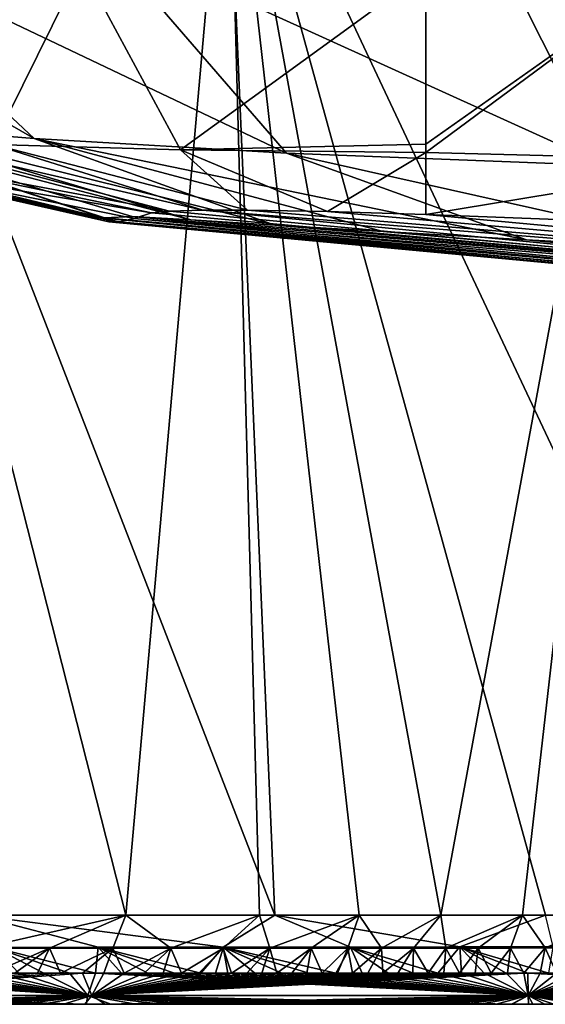
# Model space of a CAD drawing. Units: millimetres. Extents: x -275 to 275, y -10 to 850.
# Drawn here: x -223 to -197, y 730 to 779 of the extents above; entities that cross this region are included whole.
import ezdxf

# ---------------------------------------------------------------- set-up
doc = ezdxf.new("R2010")
doc.units = ezdxf.units.MM
doc.header["$LTSCALE"] = 81.481481
for name, color, linetype in [('37', 7, 'CONTINUOUS'), ('39', 7, 'CONTINUOUS'), ('40', 7, 'CONTINUOUS'), ('42', 7, 'CONTINUOUS'), ('43', 7, 'CONTINUOUS'), ('44', 7, 'CONTINUOUS'), ('45', 7, 'CONTINUOUS'), ('46', 7, 'CONTINUOUS'), ('47', 7, 'CONTINUOUS'), ('51', 7, 'CONTINUOUS'), ('60', 7, 'CONTINUOUS')]:
    doc.layers.add(name, color=color, linetype=linetype)

msp = doc.modelspace()

# ---------------------------------------------------------------- linework, layer by layer
at = {"layer": '37', "linetype": 'Continuous'}
for points in [[(-224.249, 730, 133.884), (-223.194, 730, 133.136), (-223.48, 730, 440.818), (-224.249, 730, 133.884)], [(-223.48, 730, 440.818), (-223.194, 730, 133.136), (-222.317, 730, 441.283), (-223.48, 730, 440.818)], [(-223.194, 730, 133.136), (-222.126, 730, 132.441), (-222.317, 730, 441.283), (-223.194, 730, 133.136)], [(-222.317, 730, 441.283), (-222.126, 730, 132.441), (-221.13, 730, 441.706), (-222.317, 730, 441.283)], [(-222.126, 730, 132.441), (-221.054, 730, 131.806), (-221.13, 730, 441.706), (-222.126, 730, 132.441)], [(-221.054, 730, 131.806), (-220, 730, 131.234), (-221.13, 730, 441.706), (-221.054, 730, 131.806)], [(-221.13, 730, 441.706), (-220, 730, 131.234), (-219.92, 730, 442.088), (-221.13, 730, 441.706)], [(-220, 730, 131.234), (-218.979, 730, 130.731), (-219.92, 730, 442.088), (-220, 730, 131.234)], [(-219.92, 730, 442.088), (-218.979, 730, 130.731), (-218.691, 730, 442.433), (-219.92, 730, 442.088)], [(-218.979, 730, 130.731), (-217.991, 730, 130.286), (-218.691, 730, 442.433), (-218.979, 730, 130.731)], [(-218.691, 730, 442.433), (-217.991, 730, 130.286), (-217.445, 730, 442.742), (-218.691, 730, 442.433)], [(-217.991, 730, 130.286), (-217.041, 730, 129.898), (-217.445, 730, 442.742), (-217.991, 730, 130.286)], [(-217.445, 730, 442.742), (-217.041, 730, 129.898), (-216.186, 730, 443.018), (-217.445, 730, 442.742)], [(-217.041, 730, 129.898), (-216.124, 730, 129.555), (-216.186, 730, 443.018), (-217.041, 730, 129.898)], [(-216.124, 730, 129.555), (-215.238, 730, 129.255), (-216.186, 730, 443.018), (-216.124, 730, 129.555)], [(-216.186, 730, 443.018), (-215.238, 730, 129.255), (-214.917, 730, 443.262), (-216.186, 730, 443.018)], [(-215.238, 730, 129.255), (-214.388, 730, 128.992), (-214.917, 730, 443.262), (-215.238, 730, 129.255)], [(-214.917, 730, 443.262), (-214.388, 730, 128.992), (-213.637, 730, 443.477), (-214.917, 730, 443.262)], [(-214.388, 730, 128.992), (-213.577, 730, 128.764), (-213.637, 730, 443.477), (-214.388, 730, 128.992)], [(-213.577, 730, 128.764), (-212.801, 730, 128.564), (-213.637, 730, 443.477), (-213.577, 730, 128.764)], [(-213.637, 730, 443.477), (-212.801, 730, 128.564), (-212.344, 730, 443.662), (-213.637, 730, 443.477)], [(-212.801, 730, 128.564), (-212.063, 730, 128.391), (-212.344, 730, 443.662), (-212.801, 730, 128.564)], [(-212.063, 730, 128.391), (-211.344, 730, 128.239), (-212.344, 730, 443.662), (-212.063, 730, 128.391)], [(-212.344, 730, 443.662), (-211.344, 730, 128.239), (-211.042, 730, 443.823), (-212.344, 730, 443.662)], [(-211.344, 730, 128.239), (-210.64, 730, 128.104), (-211.042, 730, 443.823), (-211.344, 730, 128.239)], [(-210.64, 730, 128.104), (-209.937, 730, 127.984), (-211.042, 730, 443.823), (-210.64, 730, 128.104)], [(-211.042, 730, 443.823), (-209.937, 730, 127.984), (-209.728, 730, 443.958), (-211.042, 730, 443.823)], [(-209.937, 730, 127.984), (-209.228, 730, 127.878), (-209.728, 730, 443.958), (-209.937, 730, 127.984)], [(-209.228, 730, 127.878), (-208.513, 730, 127.786), (-209.728, 730, 443.958), (-209.228, 730, 127.878)], [(-209.728, 730, 443.958), (-208.513, 730, 127.786), (-208.417, 730, 444.072), (-209.728, 730, 443.958)], [(-208.513, 730, 127.786), (-207.791, 730, 127.708), (-208.417, 730, 444.072), (-208.513, 730, 127.786)], [(-208.417, 730, 444.072), (-207.791, 730, 127.708), (-207.109, 730, 444.167), (-208.417, 730, 444.072)], [(-207.791, 730, 127.708), (-207.067, 730, 127.641), (-207.109, 730, 444.167), (-207.791, 730, 127.708)], [(-207.067, 730, 127.641), (-206.343, 730, 127.588), (-207.109, 730, 444.167), (-207.067, 730, 127.641)], [(-207.109, 730, 444.167), (-206.343, 730, 127.588), (-205.821, 730, 444.248), (-207.109, 730, 444.167)], [(-206.343, 730, 127.588), (-205.616, 730, 127.544), (-205.821, 730, 444.248), (-206.343, 730, 127.588)], [(-205.616, 730, 127.544), (-204.888, 730, 127.508), (-205.821, 730, 444.248), (-205.616, 730, 127.544)], [(-205.821, 730, 444.248), (-204.888, 730, 127.508), (-204.554, 730, 444.315), (-205.821, 730, 444.248)], [(-204.888, 730, 127.508), (-204.152, 730, 127.476), (-204.554, 730, 444.315), (-204.888, 730, 127.508)], [(-204.152, 730, 127.476), (-203.408, 730, 127.448), (-204.554, 730, 444.315), (-204.152, 730, 127.476)], [(-204.554, 730, 444.315), (-203.408, 730, 127.448), (-203.32, 730, 444.373), (-204.554, 730, 444.315)], [(-203.408, 730, 127.448), (-202.652, 730, 127.422), (-203.32, 730, 444.373), (-203.408, 730, 127.448)], [(-203.32, 730, 444.373), (-202.652, 730, 127.422), (-202.12, 730, 444.424), (-203.32, 730, 444.373)], [(-202.652, 730, 127.422), (-201.883, 730, 127.397), (-202.12, 730, 444.424), (-202.652, 730, 127.422)], [(-201.883, 730, 127.397), (-201.102, 730, 127.372), (-202.12, 730, 444.424), (-201.883, 730, 127.397)], [(-202.12, 730, 444.424), (-201.102, 730, 127.372), (-200.957, 730, 444.471), (-202.12, 730, 444.424)], [(-201.102, 730, 127.372), (-200.308, 730, 127.346), (-200.957, 730, 444.471), (-201.102, 730, 127.372)], [(-200.957, 730, 444.471), (-200.308, 730, 127.346), (-199.831, 730, 444.515), (-200.957, 730, 444.471)], [(-200.308, 730, 127.346), (-199.508, 730, 127.32), (-199.831, 730, 444.515), (-200.308, 730, 127.346)], [(-199.831, 730, 444.515), (-199.508, 730, 127.32), (-198.737, 730, 444.559), (-199.831, 730, 444.515)], [(-199.508, 730, 127.32), (-198.7, 730, 127.292), (-198.737, 730, 444.559), (-199.508, 730, 127.32)], [(-198.7, 730, 127.292), (-197.89, 730, 127.265), (-198.737, 730, 444.559), (-198.7, 730, 127.292)], [(-198.737, 730, 444.559), (-197.89, 730, 127.265), (-197.675, 730, 444.602), (-198.737, 730, 444.559)], [(-197.89, 730, 127.265), (-197.079, 730, 127.236), (-197.675, 730, 444.602), (-197.89, 730, 127.265)], [(-197.675, 730, 444.602), (-197.079, 730, 127.236), (-196.631, 730, 444.645), (-197.675, 730, 444.602)], [(-197.079, 730, 127.236), (-196.273, 730, 127.208), (-196.631, 730, 444.645), (-197.079, 730, 127.236)]]:
    msp.add_3dface(points, dxfattribs=at)
at = {"layer": '39', "linetype": 'Continuous'}
for points in [[(-216.669, 769.431, 400.96), (-158.586, 764.183, 355.151), (-217.532, 769.146, 377.755), (-216.669, 769.431, 400.96)], [(-215.781, 769.523, 407.283), (-158.586, 764.183, 355.151), (-216.669, 769.431, 400.96), (-215.781, 769.523, 407.283)], [(-214.11, 769.569, 412.286), (-158.586, 764.183, 355.151), (-215.781, 769.523, 407.283), (-214.11, 769.569, 412.286)], [(-211.882, 769.573, 415.989), (-147.007, 764.172, 373.016), (-214.11, 769.569, 412.286), (-211.882, 769.573, 415.989)], [(-147.007, 764.172, 373.016), (-158.586, 764.183, 355.151), (-214.11, 769.569, 412.286), (-147.007, 764.172, 373.016)], [(-207.901, 769.51, 419.46), (-147.007, 764.172, 373.016), (-211.882, 769.573, 415.989), (-207.901, 769.51, 419.46)], [(-203, 769.359, 421.094), (-147.007, 764.172, 373.016), (-207.901, 769.51, 419.46), (-203, 769.359, 421.094)], [(-189.065, 768.822, 421.556), (-147.007, 764.172, 373.016), (-203, 769.359, 421.094), (-189.065, 768.822, 421.556)], [(-219.032, 769.167, 250.915), (-165.506, 764.312, 244.984), (-219.007, 769.191, 245.42), (-219.032, 769.167, 250.915)], [(-167.776, 764.272, 273.798), (-165.506, 764.312, 244.984), (-219.032, 769.167, 250.915), (-167.776, 764.272, 273.798)], [(-219, 769.036, 290), (-167.776, 764.272, 273.798), (-219.032, 769.167, 250.915), (-219, 769.036, 290)], [(-219.007, 769.191, 245.42), (-165.506, 764.312, 244.984), (-217.639, 769.252, 217.864), (-219.007, 769.191, 245.42)], [(-167.717, 764.225, 307.008), (-167.776, 764.272, 273.798), (-219, 769.036, 290), (-167.717, 764.225, 307.008)], [(-218.799, 768.983, 321.847), (-167.717, 764.225, 307.008), (-219, 769.036, 290), (-218.799, 768.983, 321.847)], [(-218.396, 768.985, 345.727), (-167.717, 764.225, 307.008), (-218.799, 768.983, 321.847), (-218.396, 768.985, 345.727)], [(-218.289, 768.994, 350.492), (-167.717, 764.225, 307.008), (-218.396, 768.985, 345.727), (-218.289, 768.994, 350.492)], [(-217.532, 769.146, 377.755), (-165.168, 764.197, 333.786), (-218.289, 768.994, 350.492), (-217.532, 769.146, 377.755)], [(-165.168, 764.197, 333.786), (-167.717, 764.225, 307.008), (-218.289, 768.994, 350.492), (-165.168, 764.197, 333.786)], [(-165.506, 764.312, 244.984), (-159.258, 764.344, 222.067), (-217.639, 769.252, 217.864), (-165.506, 764.312, 244.984)], [(-217.639, 769.252, 217.864), (-159.258, 764.344, 222.067), (-214.717, 769.088, 208.259), (-217.639, 769.252, 217.864)], [(-158.586, 764.183, 355.151), (-165.168, 764.197, 333.786), (-217.532, 769.146, 377.755), (-158.586, 764.183, 355.151)], [(-214.717, 769.088, 208.259), (-159.258, 764.344, 222.067), (-210.534, 768.829, 201.111), (-214.717, 769.088, 208.259)], [(-210.534, 768.829, 201.111), (-159.258, 764.344, 222.067), (-205.13, 768.5, 195.653), (-210.534, 768.829, 201.111)], [(-205.13, 768.5, 195.653), (-159.258, 764.344, 222.067), (-197.993, 768.094, 191.394), (-205.13, 768.5, 195.653)], [(-159.258, 764.344, 222.067), (-146.66, 764.373, 204.268), (-197.993, 768.094, 191.394), (-159.258, 764.344, 222.067)], [(-197.993, 768.094, 191.394), (-146.66, 764.373, 204.268), (-188.263, 767.56, 188.357), (-197.993, 768.094, 191.394)]]:
    msp.add_3dface(points, dxfattribs=at)
at = {"layer": '40', "linetype": 'Continuous'}
for points in [[(-203.002, 781.469, 446.485), (-190.862, 781.437, 447.344), (-203.001, 772.854, 436.23), (-203.002, 781.469, 446.485)], [(-186.792, 772.034, 436.184), (-203.001, 772.438, 435.352), (-190.862, 781.437, 447.344), (-186.792, 772.034, 436.184)], [(-190.862, 781.437, 447.344), (-203.001, 772.438, 435.352), (-203.001, 772.854, 436.23), (-190.862, 781.437, 447.344)], [(-186.792, 772.034, 436.184), (-203, 769.359, 421.094), (-203.001, 772.438, 435.352), (-186.792, 772.034, 436.184)], [(-189.065, 768.822, 421.556), (-203, 769.359, 421.094), (-186.792, 772.034, 436.184), (-189.065, 768.822, 421.556)]]:
    msp.add_3dface(points, dxfattribs=at)
at = {"layer": '42', "linetype": 'Continuous'}
for points in [[(-221.754, 732.798, 128.863), (-224.625, 731.558, 131.752), (-225.183, 732.802, 130.957), (-221.754, 732.798, 128.863)], [(-223.486, 731.558, 130.992), (-224.625, 731.558, 131.752), (-221.754, 732.798, 128.863), (-223.486, 731.558, 130.992)], [(-224.515, 732.835, 443.628), (-219.468, 731.558, 444.244), (-219.326, 732.84, 445.371), (-224.515, 732.835, 443.628)], [(-220.757, 731.558, 443.873), (-219.468, 731.558, 444.244), (-224.515, 732.835, 443.628), (-220.757, 731.558, 443.873)], [(-222.031, 731.558, 443.459), (-220.757, 731.558, 443.873), (-224.515, 732.835, 443.628), (-222.031, 731.558, 443.459)], [(-223.285, 731.558, 443.001), (-222.031, 731.558, 443.459), (-224.515, 732.835, 443.628), (-223.285, 731.558, 443.001)], [(-222.346, 731.558, 130.297), (-223.486, 731.558, 130.992), (-221.754, 732.798, 128.863), (-222.346, 731.558, 130.297)], [(-221.212, 731.558, 129.667), (-222.346, 731.558, 130.297), (-221.754, 732.798, 128.863), (-221.212, 731.558, 129.667)], [(-218.595, 732.795, 127.385), (-221.212, 731.558, 129.667), (-221.754, 732.798, 128.863), (-218.595, 732.795, 127.385)], [(-220.114, 731.558, 129.111), (-221.212, 731.558, 129.667), (-218.595, 732.795, 127.385), (-220.114, 731.558, 129.111)], [(-219.051, 731.558, 128.62), (-220.114, 731.558, 129.111), (-218.595, 732.795, 127.385), (-219.051, 731.558, 128.62)], [(-219.468, 731.558, 444.244), (-218.166, 731.558, 444.576), (-219.326, 732.84, 445.371), (-219.468, 731.558, 444.244)], [(-219.326, 732.84, 445.371), (-214.207, 731.558, 445.361), (-213.104, 732.848, 446.607), (-219.326, 732.84, 445.371)], [(-215.535, 731.558, 445.132), (-214.207, 731.558, 445.361), (-219.326, 732.84, 445.371), (-215.535, 731.558, 445.132)], [(-216.854, 731.558, 444.872), (-215.535, 731.558, 445.132), (-219.326, 732.84, 445.371), (-216.854, 731.558, 444.872)], [(-218.166, 731.558, 444.576), (-216.854, 731.558, 444.872), (-219.326, 732.84, 445.371), (-218.166, 731.558, 444.576)], [(-218.027, 731.558, 128.19), (-219.051, 731.558, 128.62), (-218.595, 732.795, 127.385), (-218.027, 731.558, 128.19)], [(-215.71, 732.794, 126.356), (-218.027, 731.558, 128.19), (-218.595, 732.795, 127.385), (-215.71, 732.794, 126.356)], [(-217.042, 731.558, 127.813), (-218.027, 731.558, 128.19), (-215.71, 732.794, 126.356), (-217.042, 731.558, 127.813)], [(-216.09, 731.558, 127.482), (-217.042, 731.558, 127.813), (-215.71, 732.794, 126.356), (-216.09, 731.558, 127.482)], [(-215.178, 731.558, 127.193), (-216.09, 731.558, 127.482), (-215.71, 732.794, 126.356), (-215.178, 731.558, 127.193)], [(-213.104, 732.793, 125.65), (-215.178, 731.558, 127.193), (-215.71, 732.794, 126.356), (-213.104, 732.793, 125.65)], [(-214.308, 731.558, 126.941), (-215.178, 731.558, 127.193), (-213.104, 732.793, 125.65), (-214.308, 731.558, 126.941)], [(-213.477, 731.558, 126.722), (-214.308, 731.558, 126.941), (-213.104, 732.793, 125.65), (-213.477, 731.558, 126.722)], [(-214.207, 731.558, 445.361), (-212.87, 731.558, 445.56), (-213.104, 732.848, 446.607), (-214.207, 731.558, 445.361)], [(-212.687, 731.558, 126.533), (-213.477, 731.558, 126.722), (-213.104, 732.793, 125.65), (-212.687, 731.558, 126.533)], [(-213.104, 732.848, 446.607), (-207.491, 731.558, 446.097), (-206.761, 732.855, 447.235), (-213.104, 732.848, 446.607)], [(-208.829, 731.558, 445.996), (-207.491, 731.558, 446.097), (-213.104, 732.848, 446.607), (-208.829, 731.558, 445.996)], [(-210.175, 731.558, 445.875), (-208.829, 731.558, 445.996), (-213.104, 732.848, 446.607), (-210.175, 731.558, 445.875)], [(-211.527, 731.558, 445.73), (-210.175, 731.558, 445.875), (-213.104, 732.848, 446.607), (-211.527, 731.558, 445.73)], [(-212.87, 731.558, 445.56), (-211.527, 731.558, 445.73), (-213.104, 732.848, 446.607), (-212.87, 731.558, 445.56)], [(-210.784, 732.793, 125.18), (-212.687, 731.558, 126.533), (-213.104, 732.793, 125.65), (-210.784, 732.793, 125.18)], [(-211.924, 731.558, 126.366), (-212.687, 731.558, 126.533), (-210.784, 732.793, 125.18), (-211.924, 731.558, 126.366)], [(-211.175, 731.558, 126.219), (-211.924, 731.558, 126.366), (-210.784, 732.793, 125.18), (-211.175, 731.558, 126.219)], [(-210.432, 731.558, 126.089), (-211.175, 731.558, 126.219), (-210.784, 732.793, 125.18), (-210.432, 731.558, 126.089)], [(-208.724, 732.793, 124.886), (-210.432, 731.558, 126.089), (-210.784, 732.793, 125.18), (-208.724, 732.793, 124.886)], [(-209.683, 731.558, 125.973), (-210.432, 731.558, 126.089), (-208.724, 732.793, 124.886), (-209.683, 731.558, 125.973)], [(-208.929, 731.558, 125.872), (-209.683, 731.558, 125.973), (-208.724, 732.793, 124.886), (-208.929, 731.558, 125.872)], [(-208.169, 731.558, 125.785), (-208.929, 731.558, 125.872), (-208.724, 732.793, 124.886), (-208.169, 731.558, 125.785)], [(-206.887, 732.794, 124.713), (-208.169, 731.558, 125.785), (-208.724, 732.793, 124.886), (-206.887, 732.794, 124.713)], [(-207.408, 731.558, 125.713), (-208.169, 731.558, 125.785), (-206.887, 732.794, 124.713), (-207.408, 731.558, 125.713)], [(-207.491, 731.558, 446.097), (-206.174, 731.558, 446.181), (-206.761, 732.855, 447.235), (-207.491, 731.558, 446.097)], [(-206.651, 731.558, 125.654), (-207.408, 731.558, 125.713), (-206.887, 732.794, 124.713), (-206.651, 731.558, 125.654)], [(-205.217, 732.795, 124.611), (-206.651, 731.558, 125.654), (-206.887, 732.794, 124.713), (-205.217, 732.795, 124.611)], [(-206.761, 732.855, 447.235), (-202.412, 731.558, 446.364), (-201.313, 732.862, 447.513), (-206.761, 732.855, 447.235)], [(-203.628, 731.558, 446.312), (-202.412, 731.558, 446.364), (-206.761, 732.855, 447.235), (-203.628, 731.558, 446.312)], [(-204.884, 731.558, 446.251), (-203.628, 731.558, 446.312), (-206.761, 732.855, 447.235), (-204.884, 731.558, 446.251)], [(-206.174, 731.558, 446.181), (-204.884, 731.558, 446.251), (-206.761, 732.855, 447.235), (-206.174, 731.558, 446.181)], [(-205.897, 731.558, 125.606), (-206.651, 731.558, 125.654), (-205.217, 732.795, 124.611), (-205.897, 731.558, 125.606)], [(-205.149, 731.558, 125.567), (-205.897, 731.558, 125.606), (-205.217, 732.795, 124.611), (-205.149, 731.558, 125.567)], [(-203.617, 732.797, 124.541), (-205.149, 731.558, 125.567), (-205.217, 732.795, 124.611), (-203.617, 732.797, 124.541)], [(-204.4, 731.558, 125.534), (-205.149, 731.558, 125.567), (-203.617, 732.797, 124.541), (-204.4, 731.558, 125.534)], [(-203.647, 731.558, 125.505), (-204.4, 731.558, 125.534), (-203.617, 732.797, 124.541), (-203.647, 731.558, 125.505)], [(-202.887, 731.558, 125.479), (-203.647, 731.558, 125.505), (-203.617, 732.797, 124.541), (-202.887, 731.558, 125.479)], [(-202.011, 732.799, 124.483), (-202.887, 731.558, 125.479), (-203.617, 732.797, 124.541), (-202.011, 732.799, 124.483)], [(-202.116, 731.558, 125.453), (-202.887, 731.558, 125.479), (-202.011, 732.799, 124.483), (-202.116, 731.558, 125.453)], [(-202.412, 731.558, 446.364), (-201.234, 731.558, 446.412), (-201.313, 732.862, 447.513), (-202.412, 731.558, 446.364)], [(-201.334, 731.558, 125.428), (-202.116, 731.558, 125.453), (-202.011, 732.799, 124.483), (-201.334, 731.558, 125.428)], [(-200.403, 732.802, 124.426), (-201.334, 731.558, 125.428), (-202.011, 732.799, 124.483), (-200.403, 732.802, 124.426)], [(-200.542, 731.558, 125.403), (-201.334, 731.558, 125.428), (-200.403, 732.802, 124.426), (-200.542, 731.558, 125.403)], [(-201.313, 732.862, 447.513), (-196.88, 731.558, 446.587), (-196.663, 732.867, 447.712), (-201.313, 732.862, 447.513)], [(-197.929, 731.558, 446.544), (-196.88, 731.558, 446.587), (-201.313, 732.862, 447.513), (-197.929, 731.558, 446.544)], [(-198.997, 731.558, 446.501), (-197.929, 731.558, 446.544), (-201.313, 732.862, 447.513), (-198.997, 731.558, 446.501)], [(-200.099, 731.558, 446.457), (-198.997, 731.558, 446.501), (-201.313, 732.862, 447.513), (-200.099, 731.558, 446.457)], [(-201.234, 731.558, 446.412), (-200.099, 731.558, 446.457), (-201.313, 732.862, 447.513), (-201.234, 731.558, 446.412)], [(-199.742, 731.558, 125.376), (-200.542, 731.558, 125.403), (-200.403, 732.802, 124.426), (-199.742, 731.558, 125.376)], [(-198.791, 732.804, 124.367), (-199.742, 731.558, 125.376), (-200.403, 732.802, 124.426), (-198.791, 732.804, 124.367)], [(-198.934, 731.558, 125.349), (-199.742, 731.558, 125.376), (-198.791, 732.804, 124.367), (-198.934, 731.558, 125.349)], [(-198.123, 731.558, 125.321), (-198.934, 731.558, 125.349), (-198.791, 732.804, 124.367), (-198.123, 731.558, 125.321)], [(-197.062, 732.806, 124.304), (-198.123, 731.558, 125.321), (-198.791, 732.804, 124.367), (-197.062, 732.806, 124.304)], [(-197.31, 731.558, 125.293), (-198.123, 731.558, 125.321), (-197.062, 732.806, 124.304), (-197.31, 731.558, 125.293)], [(-196.5, 731.558, 125.264), (-197.31, 731.558, 125.293), (-197.062, 732.806, 124.304), (-196.5, 731.558, 125.264)], [(-195.045, 732.807, 124.232), (-196.5, 731.558, 125.264), (-197.062, 732.806, 124.304), (-195.045, 732.807, 124.232)]]:
    msp.add_3dface(points, dxfattribs=at)
at = {"layer": '43', "linetype": 'Continuous'}
for points in [[(-236.605, 731.558, 432.026), (-237.276, 731.558, 430.844), (-219.852, 730.437, 443.408), (-236.605, 731.558, 432.026)], [(-237.276, 731.558, 430.844), (-236.966, 730.437, 429.92), (-219.852, 730.437, 443.408), (-237.276, 731.558, 430.844)], [(-235.879, 731.558, 433.173), (-236.605, 731.558, 432.026), (-219.852, 730.437, 443.408), (-235.879, 731.558, 433.173)], [(-235.094, 731.558, 434.283), (-235.879, 731.558, 433.173), (-219.852, 730.437, 443.408), (-235.094, 731.558, 434.283)], [(-223.486, 731.558, 130.992), (-222.346, 731.558, 130.297), (-235.263, 730.437, 145.136), (-223.486, 731.558, 130.992)], [(-222.346, 731.558, 130.297), (-221.212, 731.558, 129.667), (-235.263, 730.437, 145.136), (-222.346, 731.558, 130.297)], [(-221.212, 731.558, 129.667), (-220.114, 731.558, 129.111), (-235.263, 730.437, 145.136), (-221.212, 731.558, 129.667)], [(-220.114, 731.558, 129.111), (-219.648, 730.437, 129.666), (-235.263, 730.437, 145.136), (-220.114, 731.558, 129.111)], [(-234.254, 731.558, 435.349), (-235.094, 731.558, 434.283), (-219.852, 730.437, 443.408), (-234.254, 731.558, 435.349)], [(-233.356, 731.558, 436.367), (-234.254, 731.558, 435.349), (-219.852, 730.437, 443.408), (-233.356, 731.558, 436.367)], [(-232.401, 731.558, 437.336), (-233.356, 731.558, 436.367), (-219.852, 730.437, 443.408), (-232.401, 731.558, 437.336)], [(-231.394, 731.558, 438.251), (-232.401, 731.558, 437.336), (-219.852, 730.437, 443.408), (-231.394, 731.558, 438.251)], [(-230.336, 731.558, 439.109), (-231.394, 731.558, 438.251), (-219.852, 730.437, 443.408), (-230.336, 731.558, 439.109)], [(-229.234, 731.558, 439.908), (-230.336, 731.558, 439.109), (-219.852, 730.437, 443.408), (-229.234, 731.558, 439.908)], [(-228.096, 731.558, 440.645), (-229.234, 731.558, 439.908), (-219.852, 730.437, 443.408), (-228.096, 731.558, 440.645)], [(-226.927, 731.558, 441.32), (-228.096, 731.558, 440.645), (-219.852, 730.437, 443.408), (-226.927, 731.558, 441.32)], [(-225.734, 731.558, 441.935), (-226.927, 731.558, 441.32), (-219.852, 730.437, 443.408), (-225.734, 731.558, 441.935)], [(-224.519, 731.558, 442.494), (-225.734, 731.558, 441.935), (-219.852, 730.437, 443.408), (-224.519, 731.558, 442.494)], [(-223.285, 731.558, 443.001), (-224.519, 731.558, 442.494), (-219.852, 730.437, 443.408), (-223.285, 731.558, 443.001)], [(-222.031, 731.558, 443.459), (-223.285, 731.558, 443.001), (-219.852, 730.437, 443.408), (-222.031, 731.558, 443.459)], [(-220.757, 731.558, 443.873), (-222.031, 731.558, 443.459), (-219.852, 730.437, 443.408), (-220.757, 731.558, 443.873)], [(-219.468, 731.558, 444.244), (-220.757, 731.558, 443.873), (-219.852, 730.437, 443.408), (-219.468, 731.558, 444.244)], [(-220.114, 731.558, 129.111), (-219.051, 731.558, 128.62), (-219.648, 730.437, 129.666), (-220.114, 731.558, 129.111)], [(-219.468, 731.558, 444.244), (-219.852, 730.437, 443.408), (-197.91, 730.437, 445.842), (-219.468, 731.558, 444.244)], [(-219.051, 731.558, 128.62), (-218.027, 731.558, 128.19), (-219.648, 730.437, 129.666), (-219.051, 731.558, 128.62)], [(-218.027, 731.558, 128.19), (-217.042, 731.558, 127.813), (-219.648, 730.437, 129.666), (-218.027, 731.558, 128.19)], [(-217.042, 731.558, 127.813), (-216.09, 731.558, 127.482), (-219.648, 730.437, 129.666), (-217.042, 731.558, 127.813)], [(-216.09, 731.558, 127.482), (-215.178, 731.558, 127.193), (-219.648, 730.437, 129.666), (-216.09, 731.558, 127.482)], [(-215.178, 731.558, 127.193), (-214.308, 731.558, 126.941), (-219.648, 730.437, 129.666), (-215.178, 731.558, 127.193)], [(-214.308, 731.558, 126.941), (-213.477, 731.558, 126.722), (-219.648, 730.437, 129.666), (-214.308, 731.558, 126.941)], [(-213.477, 731.558, 126.722), (-212.687, 731.558, 126.533), (-219.648, 730.437, 129.666), (-213.477, 731.558, 126.722)], [(-212.687, 731.558, 126.533), (-211.924, 731.558, 126.366), (-219.648, 730.437, 129.666), (-212.687, 731.558, 126.533)], [(-211.924, 731.558, 126.366), (-211.175, 731.558, 126.219), (-219.648, 730.437, 129.666), (-211.924, 731.558, 126.366)], [(-211.175, 731.558, 126.219), (-210.432, 731.558, 126.089), (-219.648, 730.437, 129.666), (-211.175, 731.558, 126.219)], [(-210.432, 731.558, 126.089), (-209.683, 731.558, 125.973), (-219.648, 730.437, 129.666), (-210.432, 731.558, 126.089)], [(-209.683, 731.558, 125.973), (-208.929, 731.558, 125.872), (-219.648, 730.437, 129.666), (-209.683, 731.558, 125.973)], [(-208.929, 731.558, 125.872), (-208.169, 731.558, 125.785), (-219.648, 730.437, 129.666), (-208.929, 731.558, 125.872)], [(-208.169, 731.558, 125.785), (-207.408, 731.558, 125.713), (-219.648, 730.437, 129.666), (-208.169, 731.558, 125.785)], [(-207.408, 731.558, 125.713), (-206.651, 731.558, 125.654), (-219.648, 730.437, 129.666), (-207.408, 731.558, 125.713)], [(-206.651, 731.558, 125.654), (-205.897, 731.558, 125.606), (-219.648, 730.437, 129.666), (-206.651, 731.558, 125.654)], [(-205.897, 731.558, 125.606), (-205.149, 731.558, 125.567), (-219.648, 730.437, 129.666), (-205.897, 731.558, 125.606)], [(-205.149, 731.558, 125.567), (-204.4, 731.558, 125.534), (-219.648, 730.437, 129.666), (-205.149, 731.558, 125.567)], [(-204.4, 731.558, 125.534), (-203.647, 731.558, 125.505), (-219.648, 730.437, 129.666), (-204.4, 731.558, 125.534)], [(-203.647, 731.558, 125.505), (-202.887, 731.558, 125.479), (-219.648, 730.437, 129.666), (-203.647, 731.558, 125.505)], [(-202.887, 731.558, 125.479), (-202.116, 731.558, 125.453), (-219.648, 730.437, 129.666), (-202.887, 731.558, 125.479)], [(-202.116, 731.558, 125.453), (-201.334, 731.558, 125.428), (-219.648, 730.437, 129.666), (-202.116, 731.558, 125.453)], [(-201.334, 731.558, 125.428), (-200.542, 731.558, 125.403), (-219.648, 730.437, 129.666), (-201.334, 731.558, 125.428)], [(-200.542, 731.558, 125.403), (-199.742, 731.558, 125.376), (-219.648, 730.437, 129.666), (-200.542, 731.558, 125.403)], [(-199.742, 731.558, 125.376), (-198.934, 731.558, 125.349), (-219.648, 730.437, 129.666), (-199.742, 731.558, 125.376)], [(-198.934, 731.558, 125.349), (-198.123, 731.558, 125.321), (-219.648, 730.437, 129.666), (-198.934, 731.558, 125.349)], [(-198.123, 731.558, 125.321), (-197.914, 730.437, 126.016), (-219.648, 730.437, 129.666), (-198.123, 731.558, 125.321)], [(-218.166, 731.558, 444.576), (-219.468, 731.558, 444.244), (-197.91, 730.437, 445.842), (-218.166, 731.558, 444.576)], [(-216.854, 731.558, 444.872), (-218.166, 731.558, 444.576), (-197.91, 730.437, 445.842), (-216.854, 731.558, 444.872)], [(-215.535, 731.558, 445.132), (-216.854, 731.558, 444.872), (-197.91, 730.437, 445.842), (-215.535, 731.558, 445.132)], [(-214.207, 731.558, 445.361), (-215.535, 731.558, 445.132), (-197.91, 730.437, 445.842), (-214.207, 731.558, 445.361)], [(-212.87, 731.558, 445.56), (-214.207, 731.558, 445.361), (-197.91, 730.437, 445.842), (-212.87, 731.558, 445.56)], [(-211.527, 731.558, 445.73), (-212.87, 731.558, 445.56), (-197.91, 730.437, 445.842), (-211.527, 731.558, 445.73)], [(-210.175, 731.558, 445.875), (-211.527, 731.558, 445.73), (-197.91, 730.437, 445.842), (-210.175, 731.558, 445.875)], [(-208.829, 731.558, 445.996), (-210.175, 731.558, 445.875), (-197.91, 730.437, 445.842), (-208.829, 731.558, 445.996)], [(-207.491, 731.558, 446.097), (-208.829, 731.558, 445.996), (-197.91, 730.437, 445.842), (-207.491, 731.558, 446.097)], [(-206.174, 731.558, 446.181), (-207.491, 731.558, 446.097), (-197.91, 730.437, 445.842), (-206.174, 731.558, 446.181)], [(-204.884, 731.558, 446.251), (-206.174, 731.558, 446.181), (-197.91, 730.437, 445.842), (-204.884, 731.558, 446.251)], [(-203.628, 731.558, 446.312), (-204.884, 731.558, 446.251), (-197.91, 730.437, 445.842), (-203.628, 731.558, 446.312)], [(-202.412, 731.558, 446.364), (-203.628, 731.558, 446.312), (-197.91, 730.437, 445.842), (-202.412, 731.558, 446.364)], [(-201.234, 731.558, 446.412), (-202.412, 731.558, 446.364), (-197.91, 730.437, 445.842), (-201.234, 731.558, 446.412)], [(-200.099, 731.558, 446.457), (-201.234, 731.558, 446.412), (-197.91, 730.437, 445.842), (-200.099, 731.558, 446.457)], [(-198.997, 731.558, 446.501), (-200.099, 731.558, 446.457), (-197.91, 730.437, 445.842), (-198.997, 731.558, 446.501)], [(-197.929, 731.558, 446.544), (-198.997, 731.558, 446.501), (-197.91, 730.437, 445.842), (-197.929, 731.558, 446.544)], [(-198.123, 731.558, 125.321), (-197.31, 731.558, 125.293), (-197.914, 730.437, 126.016), (-198.123, 731.558, 125.321)], [(-196.88, 731.558, 446.587), (-197.929, 731.558, 446.544), (-175.931, 730.437, 446.695), (-196.88, 731.558, 446.587)], [(-197.929, 731.558, 446.544), (-197.91, 730.437, 445.842), (-175.931, 730.437, 446.695), (-197.929, 731.558, 446.544)], [(-197.31, 731.558, 125.293), (-196.5, 731.558, 125.264), (-197.914, 730.437, 126.016), (-197.31, 731.558, 125.293)], [(-196.5, 731.558, 125.264), (-195.696, 731.558, 125.236), (-197.914, 730.437, 126.016), (-196.5, 731.558, 125.264)], [(-195.696, 731.558, 125.236), (-194.896, 731.558, 125.209), (-197.914, 730.437, 126.016), (-195.696, 731.558, 125.236)], [(-194.896, 731.558, 125.209), (-194.101, 731.558, 125.182), (-197.914, 730.437, 126.016), (-194.896, 731.558, 125.209)], [(-194.101, 731.558, 125.182), (-193.296, 731.558, 125.154), (-197.914, 730.437, 126.016), (-194.101, 731.558, 125.182)], [(-193.296, 731.558, 125.154), (-192.477, 731.558, 125.127), (-197.914, 730.437, 126.016), (-193.296, 731.558, 125.154)], [(-192.477, 731.558, 125.127), (-191.632, 731.558, 125.099), (-197.914, 730.437, 126.016), (-192.477, 731.558, 125.127)], [(-191.632, 731.558, 125.099), (-190.756, 731.558, 125.07), (-197.914, 730.437, 126.016), (-191.632, 731.558, 125.099)], [(-190.756, 731.558, 125.07), (-189.846, 731.558, 125.04), (-197.914, 730.437, 126.016), (-190.756, 731.558, 125.07)], [(-189.846, 731.558, 125.04), (-188.901, 731.558, 125.009), (-197.914, 730.437, 126.016), (-189.846, 731.558, 125.04)], [(-188.901, 731.558, 125.009), (-187.922, 731.558, 124.977), (-197.914, 730.437, 126.016), (-188.901, 731.558, 125.009)], [(-187.922, 731.558, 124.977), (-186.907, 731.558, 124.945), (-197.914, 730.437, 126.016), (-187.922, 731.558, 124.977)], [(-186.907, 731.558, 124.945), (-185.856, 731.558, 124.911), (-197.914, 730.437, 126.016), (-186.907, 731.558, 124.945)], [(-185.856, 731.558, 124.911), (-184.768, 731.558, 124.877), (-197.914, 730.437, 126.016), (-185.856, 731.558, 124.911)], [(-184.768, 731.558, 124.877), (-183.64, 731.558, 124.841), (-197.914, 730.437, 126.016), (-184.768, 731.558, 124.877)], [(-183.64, 731.558, 124.841), (-182.473, 731.558, 124.804), (-197.914, 730.437, 126.016), (-183.64, 731.558, 124.841)], [(-182.473, 731.558, 124.804), (-181.266, 731.558, 124.766), (-197.914, 730.437, 126.016), (-182.473, 731.558, 124.804)], [(-181.266, 731.558, 124.766), (-180.019, 731.558, 124.727), (-197.914, 730.437, 126.016), (-181.266, 731.558, 124.766)], [(-180.019, 731.558, 124.727), (-178.728, 731.558, 124.687), (-197.914, 730.437, 126.016), (-180.019, 731.558, 124.727)], [(-178.728, 731.558, 124.687), (-177.395, 731.558, 124.646), (-197.914, 730.437, 126.016), (-178.728, 731.558, 124.687)], [(-177.395, 731.558, 124.646), (-176.014, 731.558, 124.603), (-197.914, 730.437, 126.016), (-177.395, 731.558, 124.646)], [(-176.014, 731.558, 124.603), (-175.93, 730.437, 125.303), (-197.914, 730.437, 126.016), (-176.014, 731.558, 124.603)], [(-223.48, 730, 440.818), (-222.317, 730, 441.283), (-236.966, 730.437, 429.92), (-223.48, 730, 440.818)], [(-222.317, 730, 441.283), (-221.13, 730, 441.706), (-236.966, 730.437, 429.92), (-222.317, 730, 441.283)], [(-221.13, 730, 441.706), (-219.92, 730, 442.088), (-236.966, 730.437, 429.92), (-221.13, 730, 441.706)], [(-236.966, 730.437, 429.92), (-219.92, 730, 442.088), (-219.852, 730.437, 443.408), (-236.966, 730.437, 429.92)], [(-219.648, 730.437, 129.666), (-234.072, 730, 145.555), (-235.263, 730.437, 145.136), (-219.648, 730.437, 129.666)], [(-233.449, 730, 144.427), (-234.072, 730, 145.555), (-219.648, 730.437, 129.666), (-233.449, 730, 144.427)], [(-232.793, 730, 143.326), (-233.449, 730, 144.427), (-219.648, 730.437, 129.666), (-232.793, 730, 143.326)], [(-232.1, 730, 142.243), (-232.793, 730, 143.326), (-219.648, 730.437, 129.666), (-232.1, 730, 142.243)], [(-231.371, 730, 141.185), (-232.1, 730, 142.243), (-219.648, 730.437, 129.666), (-231.371, 730, 141.185)], [(-230.604, 730, 140.153), (-231.371, 730, 141.185), (-219.648, 730.437, 129.666), (-230.604, 730, 140.153)], [(-229.803, 730, 139.152), (-230.604, 730, 140.153), (-219.648, 730.437, 129.666), (-229.803, 730, 139.152)], [(-228.968, 730, 138.186), (-229.803, 730, 139.152), (-219.648, 730.437, 129.666), (-228.968, 730, 138.186)], [(-228.098, 730, 137.254), (-228.968, 730, 138.186), (-219.648, 730.437, 129.666), (-228.098, 730, 137.254)], [(-227.193, 730, 136.358), (-228.098, 730, 137.254), (-219.648, 730.437, 129.666), (-227.193, 730, 136.358)], [(-226.251, 730, 135.498), (-227.193, 730, 136.358), (-219.648, 730.437, 129.666), (-226.251, 730, 135.498)], [(-225.267, 730, 134.671), (-226.251, 730, 135.498), (-219.648, 730.437, 129.666), (-225.267, 730, 134.671)], [(-224.249, 730, 133.884), (-225.267, 730, 134.671), (-219.648, 730.437, 129.666), (-224.249, 730, 133.884)], [(-223.194, 730, 133.136), (-224.249, 730, 133.884), (-219.648, 730.437, 129.666), (-223.194, 730, 133.136)], [(-222.126, 730, 132.441), (-223.194, 730, 133.136), (-219.648, 730.437, 129.666), (-222.126, 730, 132.441)], [(-221.054, 730, 131.806), (-222.126, 730, 132.441), (-219.648, 730.437, 129.666), (-221.054, 730, 131.806)], [(-220, 730, 131.234), (-221.054, 730, 131.806), (-219.648, 730.437, 129.666), (-220, 730, 131.234)], [(-218.979, 730, 130.731), (-220, 730, 131.234), (-219.648, 730.437, 129.666), (-218.979, 730, 130.731)], [(-219.92, 730, 442.088), (-218.691, 730, 442.433), (-219.852, 730.437, 443.408), (-219.92, 730, 442.088)], [(-218.691, 730, 442.433), (-217.445, 730, 442.742), (-219.852, 730.437, 443.408), (-218.691, 730, 442.433)], [(-217.445, 730, 442.742), (-216.186, 730, 443.018), (-219.852, 730.437, 443.408), (-217.445, 730, 442.742)], [(-216.186, 730, 443.018), (-214.917, 730, 443.262), (-219.852, 730.437, 443.408), (-216.186, 730, 443.018)], [(-214.917, 730, 443.262), (-213.637, 730, 443.477), (-219.852, 730.437, 443.408), (-214.917, 730, 443.262)], [(-213.637, 730, 443.477), (-212.344, 730, 443.662), (-219.852, 730.437, 443.408), (-213.637, 730, 443.477)], [(-212.344, 730, 443.662), (-211.042, 730, 443.823), (-219.852, 730.437, 443.408), (-212.344, 730, 443.662)], [(-211.042, 730, 443.823), (-209.728, 730, 443.958), (-219.852, 730.437, 443.408), (-211.042, 730, 443.823)], [(-209.728, 730, 443.958), (-208.417, 730, 444.072), (-219.852, 730.437, 443.408), (-209.728, 730, 443.958)], [(-208.417, 730, 444.072), (-207.109, 730, 444.167), (-219.852, 730.437, 443.408), (-208.417, 730, 444.072)], [(-207.109, 730, 444.167), (-205.821, 730, 444.248), (-219.852, 730.437, 443.408), (-207.109, 730, 444.167)], [(-205.821, 730, 444.248), (-204.554, 730, 444.315), (-219.852, 730.437, 443.408), (-205.821, 730, 444.248)], [(-204.554, 730, 444.315), (-203.32, 730, 444.373), (-219.852, 730.437, 443.408), (-204.554, 730, 444.315)], [(-203.32, 730, 444.373), (-202.12, 730, 444.424), (-219.852, 730.437, 443.408), (-203.32, 730, 444.373)], [(-202.12, 730, 444.424), (-200.957, 730, 444.471), (-219.852, 730.437, 443.408), (-202.12, 730, 444.424)], [(-200.957, 730, 444.471), (-199.831, 730, 444.515), (-219.852, 730.437, 443.408), (-200.957, 730, 444.471)], [(-199.831, 730, 444.515), (-198.737, 730, 444.559), (-219.852, 730.437, 443.408), (-199.831, 730, 444.515)], [(-219.852, 730.437, 443.408), (-198.737, 730, 444.559), (-197.91, 730.437, 445.842), (-219.852, 730.437, 443.408)], [(-197.914, 730.437, 126.016), (-218.979, 730, 130.731), (-219.648, 730.437, 129.666), (-197.914, 730.437, 126.016)], [(-217.991, 730, 130.286), (-218.979, 730, 130.731), (-197.914, 730.437, 126.016), (-217.991, 730, 130.286)], [(-217.041, 730, 129.898), (-217.991, 730, 130.286), (-197.914, 730.437, 126.016), (-217.041, 730, 129.898)], [(-216.124, 730, 129.555), (-217.041, 730, 129.898), (-197.914, 730.437, 126.016), (-216.124, 730, 129.555)], [(-215.238, 730, 129.255), (-216.124, 730, 129.555), (-197.914, 730.437, 126.016), (-215.238, 730, 129.255)], [(-214.388, 730, 128.992), (-215.238, 730, 129.255), (-197.914, 730.437, 126.016), (-214.388, 730, 128.992)], [(-213.577, 730, 128.764), (-214.388, 730, 128.992), (-197.914, 730.437, 126.016), (-213.577, 730, 128.764)], [(-212.801, 730, 128.564), (-213.577, 730, 128.764), (-197.914, 730.437, 126.016), (-212.801, 730, 128.564)], [(-212.063, 730, 128.391), (-212.801, 730, 128.564), (-197.914, 730.437, 126.016), (-212.063, 730, 128.391)], [(-211.344, 730, 128.239), (-212.063, 730, 128.391), (-197.914, 730.437, 126.016), (-211.344, 730, 128.239)], [(-210.64, 730, 128.104), (-211.344, 730, 128.239), (-197.914, 730.437, 126.016), (-210.64, 730, 128.104)], [(-209.937, 730, 127.984), (-210.64, 730, 128.104), (-197.914, 730.437, 126.016), (-209.937, 730, 127.984)], [(-209.228, 730, 127.878), (-209.937, 730, 127.984), (-197.914, 730.437, 126.016), (-209.228, 730, 127.878)], [(-208.513, 730, 127.786), (-209.228, 730, 127.878), (-197.914, 730.437, 126.016), (-208.513, 730, 127.786)], [(-207.791, 730, 127.708), (-208.513, 730, 127.786), (-197.914, 730.437, 126.016), (-207.791, 730, 127.708)], [(-207.067, 730, 127.641), (-207.791, 730, 127.708), (-197.914, 730.437, 126.016), (-207.067, 730, 127.641)], [(-206.343, 730, 127.588), (-207.067, 730, 127.641), (-197.914, 730.437, 126.016), (-206.343, 730, 127.588)], [(-205.616, 730, 127.544), (-206.343, 730, 127.588), (-197.914, 730.437, 126.016), (-205.616, 730, 127.544)], [(-204.888, 730, 127.508), (-205.616, 730, 127.544), (-197.914, 730.437, 126.016), (-204.888, 730, 127.508)], [(-204.152, 730, 127.476), (-204.888, 730, 127.508), (-197.914, 730.437, 126.016), (-204.152, 730, 127.476)], [(-203.408, 730, 127.448), (-204.152, 730, 127.476), (-197.914, 730.437, 126.016), (-203.408, 730, 127.448)], [(-202.652, 730, 127.422), (-203.408, 730, 127.448), (-197.914, 730.437, 126.016), (-202.652, 730, 127.422)], [(-201.883, 730, 127.397), (-202.652, 730, 127.422), (-197.914, 730.437, 126.016), (-201.883, 730, 127.397)], [(-201.102, 730, 127.372), (-201.883, 730, 127.397), (-197.914, 730.437, 126.016), (-201.102, 730, 127.372)], [(-200.308, 730, 127.346), (-201.102, 730, 127.372), (-197.914, 730.437, 126.016), (-200.308, 730, 127.346)], [(-199.508, 730, 127.32), (-200.308, 730, 127.346), (-197.914, 730.437, 126.016), (-199.508, 730, 127.32)], [(-198.7, 730, 127.292), (-199.508, 730, 127.32), (-197.914, 730.437, 126.016), (-198.7, 730, 127.292)], [(-198.737, 730, 444.559), (-197.675, 730, 444.602), (-197.91, 730.437, 445.842), (-198.737, 730, 444.559)], [(-197.89, 730, 127.265), (-198.7, 730, 127.292), (-197.914, 730.437, 126.016), (-197.89, 730, 127.265)], [(-197.079, 730, 127.236), (-197.89, 730, 127.265), (-197.914, 730.437, 126.016), (-197.079, 730, 127.236)], [(-175.93, 730.437, 125.303), (-197.079, 730, 127.236), (-197.914, 730.437, 126.016), (-175.93, 730.437, 125.303)], [(-197.675, 730, 444.602), (-196.631, 730, 444.645), (-197.91, 730.437, 445.842), (-197.675, 730, 444.602)], [(-196.631, 730, 444.645), (-195.606, 730, 444.688), (-197.91, 730.437, 445.842), (-196.631, 730, 444.645)], [(-195.606, 730, 444.688), (-194.58, 730, 444.73), (-197.91, 730.437, 445.842), (-195.606, 730, 444.688)], [(-194.58, 730, 444.73), (-193.552, 730, 444.773), (-197.91, 730.437, 445.842), (-194.58, 730, 444.73)], [(-193.552, 730, 444.773), (-192.498, 730, 444.817), (-197.91, 730.437, 445.842), (-193.552, 730, 444.773)], [(-192.498, 730, 444.817), (-191.417, 730, 444.861), (-197.91, 730.437, 445.842), (-192.498, 730, 444.817)], [(-191.417, 730, 444.861), (-190.29, 730, 444.906), (-197.91, 730.437, 445.842), (-191.417, 730, 444.861)], [(-190.29, 730, 444.906), (-189.118, 730, 444.952), (-197.91, 730.437, 445.842), (-190.29, 730, 444.906)], [(-189.118, 730, 444.952), (-187.899, 730, 445), (-197.91, 730.437, 445.842), (-189.118, 730, 444.952)], [(-187.899, 730, 445), (-186.633, 730, 445.049), (-197.91, 730.437, 445.842), (-187.899, 730, 445)], [(-186.633, 730, 445.049), (-185.327, 730, 445.099), (-197.91, 730.437, 445.842), (-186.633, 730, 445.049)], [(-185.327, 730, 445.099), (-183.977, 730, 445.15), (-197.91, 730.437, 445.842), (-185.327, 730, 445.099)], [(-183.977, 730, 445.15), (-182.577, 730, 445.202), (-197.91, 730.437, 445.842), (-183.977, 730, 445.15)], [(-182.577, 730, 445.202), (-181.126, 730, 445.256), (-197.91, 730.437, 445.842), (-182.577, 730, 445.202)], [(-181.126, 730, 445.256), (-179.608, 730, 445.312), (-197.91, 730.437, 445.842), (-181.126, 730, 445.256)], [(-179.608, 730, 445.312), (-178.023, 730, 445.37), (-197.91, 730.437, 445.842), (-179.608, 730, 445.312)], [(-178.023, 730, 445.37), (-176.357, 730, 445.43), (-197.91, 730.437, 445.842), (-178.023, 730, 445.37)], [(-197.91, 730.437, 445.842), (-176.357, 730, 445.43), (-175.931, 730.437, 446.695), (-197.91, 730.437, 445.842)], [(-196.273, 730, 127.208), (-197.079, 730, 127.236), (-175.93, 730.437, 125.303), (-196.273, 730, 127.208)]]:
    msp.add_3dface(points, dxfattribs=at)
at = {"layer": '44', "linetype": 'Continuous'}
for points in [[(-218.396, 768.985, 345.727), (-218.799, 768.983, 321.847), (-231.278, 771.816, 290), (-218.396, 768.985, 345.727)], [(-230.494, 771.76, 349.838), (-218.396, 768.985, 345.727), (-231.278, 771.816, 290), (-230.494, 771.76, 349.838)], [(-218.799, 768.983, 321.847), (-219, 769.036, 290), (-231.278, 771.816, 290), (-218.799, 768.983, 321.847)], [(-216.669, 769.431, 400.96), (-230.494, 771.76, 349.838), (-228.674, 771.932, 400.959), (-216.669, 769.431, 400.96)], [(-216.669, 769.431, 400.96), (-217.532, 769.146, 377.755), (-230.494, 771.76, 349.838), (-216.669, 769.431, 400.96)], [(-217.532, 769.146, 377.755), (-218.289, 768.994, 350.492), (-230.494, 771.76, 349.838), (-217.532, 769.146, 377.755)], [(-218.289, 768.994, 350.492), (-218.396, 768.985, 345.727), (-230.494, 771.76, 349.838), (-218.289, 768.994, 350.492)]]:
    msp.add_3dface(points, dxfattribs=at)
at = {"layer": '45', "linetype": 'Continuous'}
for points in [[(-220.155, 781.733, 442.774), (-224.559, 772.834, 424.166), (-233.339, 782.136, 433.291), (-220.155, 781.733, 442.774)], [(-215.229, 772.572, 431.757), (-224.559, 772.834, 424.166), (-220.155, 781.733, 442.774), (-215.229, 772.572, 431.757)], [(-203.002, 781.469, 446.485), (-215.229, 772.572, 431.757), (-220.155, 781.733, 442.774), (-203.002, 781.469, 446.485)], [(-203.002, 781.469, 446.485), (-203.001, 772.854, 436.23), (-215.229, 772.572, 431.757), (-203.002, 781.469, 446.485)], [(-214.11, 769.569, 412.286), (-215.781, 769.523, 407.283), (-229.999, 773.248, 413.208), (-214.11, 769.569, 412.286)], [(-224.559, 772.834, 424.166), (-214.11, 769.569, 412.286), (-229.999, 773.248, 413.208), (-224.559, 772.834, 424.166)], [(-215.781, 769.523, 407.283), (-228.674, 771.932, 400.959), (-229.999, 773.248, 413.208), (-215.781, 769.523, 407.283)], [(-211.882, 769.573, 415.989), (-214.11, 769.569, 412.286), (-224.559, 772.834, 424.166), (-211.882, 769.573, 415.989)], [(-215.229, 772.572, 431.757), (-211.882, 769.573, 415.989), (-224.559, 772.834, 424.166), (-215.229, 772.572, 431.757)], [(-203.001, 772.854, 436.23), (-203.001, 772.438, 435.352), (-215.229, 772.572, 431.757), (-203.001, 772.854, 436.23)], [(-207.901, 769.51, 419.46), (-211.882, 769.573, 415.989), (-215.229, 772.572, 431.757), (-207.901, 769.51, 419.46)], [(-203.001, 772.438, 435.352), (-207.901, 769.51, 419.46), (-215.229, 772.572, 431.757), (-203.001, 772.438, 435.352)], [(-203, 769.359, 421.094), (-207.901, 769.51, 419.46), (-203.001, 772.438, 435.352), (-203, 769.359, 421.094)], [(-215.781, 769.523, 407.283), (-216.669, 769.431, 400.96), (-228.674, 771.932, 400.959), (-215.781, 769.523, 407.283)]]:
    msp.add_3dface(points, dxfattribs=at)
at = {"layer": '46', "linetype": 'Continuous'}
for points in [[(-213.025, 792.434, 458.555), (-233.005, 792.419, 451.958), (-210.521, 734.448, 448.128), (-213.025, 792.434, 458.555)], [(-210.521, 734.448, 448.128), (-233.005, 792.419, 451.958), (-225.433, 734.446, 444.499), (-210.521, 734.448, 448.128)], [(-191.762, 792.445, 460.439), (-213.025, 792.434, 458.555), (-185.74, 734.449, 449.4), (-191.762, 792.445, 460.439)], [(-185.74, 734.449, 449.4), (-213.025, 792.434, 458.555), (-197.044, 734.449, 448.932), (-185.74, 734.449, 449.4)], [(-197.044, 734.449, 448.932), (-213.025, 792.434, 458.555), (-210.521, 734.448, 448.128), (-197.044, 734.449, 448.932)], [(-232.649, 792.184, 124.91), (-212.846, 792.174, 117.427), (-217.951, 734.437, 125.977), (-232.649, 792.184, 124.91)], [(-226.431, 734.438, 130.5), (-232.649, 792.184, 124.91), (-217.951, 734.437, 125.977), (-226.431, 734.438, 130.5)], [(-217.951, 734.437, 125.977), (-212.846, 792.174, 117.427), (-211.296, 734.437, 124.178), (-217.951, 734.437, 125.977)], [(-212.846, 792.174, 117.427), (-191.602, 792.163, 115.484), (-202.256, 734.439, 123.403), (-212.846, 792.174, 117.427)], [(-211.296, 734.437, 124.178), (-212.846, 792.174, 117.427), (-206.334, 734.438, 123.593), (-211.296, 734.437, 124.178)], [(-206.334, 734.438, 123.593), (-212.846, 792.174, 117.427), (-202.256, 734.439, 123.403), (-206.334, 734.438, 123.593)], [(-202.256, 734.439, 123.403), (-191.602, 792.163, 115.484), (-198.188, 734.442, 123.244), (-202.256, 734.439, 123.403)], [(-198.188, 734.442, 123.244), (-191.602, 792.163, 115.484), (-193.005, 734.442, 123.053), (-198.188, 734.442, 123.244)]]:
    msp.add_3dface(points, dxfattribs=at)
at = {"layer": '47', "linetype": 'Continuous'}
for points in [[(-225.183, 732.802, 130.957), (-226.431, 734.438, 130.5), (-217.951, 734.437, 125.977), (-225.183, 732.802, 130.957)], [(-213.104, 732.848, 446.607), (-210.521, 734.448, 448.128), (-225.433, 734.446, 444.499), (-213.104, 732.848, 446.607)], [(-224.515, 732.835, 443.628), (-219.326, 732.84, 445.371), (-225.433, 734.446, 444.499), (-224.515, 732.835, 443.628)], [(-219.326, 732.84, 445.371), (-213.104, 732.848, 446.607), (-225.433, 734.446, 444.499), (-219.326, 732.84, 445.371)], [(-221.754, 732.798, 128.863), (-225.183, 732.802, 130.957), (-217.951, 734.437, 125.977), (-221.754, 732.798, 128.863)], [(-218.595, 732.795, 127.385), (-221.754, 732.798, 128.863), (-217.951, 734.437, 125.977), (-218.595, 732.795, 127.385)], [(-215.71, 732.794, 126.356), (-218.595, 732.795, 127.385), (-217.951, 734.437, 125.977), (-215.71, 732.794, 126.356)], [(-215.71, 732.794, 126.356), (-217.951, 734.437, 125.977), (-211.296, 734.437, 124.178), (-215.71, 732.794, 126.356)], [(-213.104, 732.793, 125.65), (-215.71, 732.794, 126.356), (-211.296, 734.437, 124.178), (-213.104, 732.793, 125.65)], [(-213.104, 732.848, 446.607), (-206.761, 732.855, 447.235), (-210.521, 734.448, 448.128), (-213.104, 732.848, 446.607)], [(-210.784, 732.793, 125.18), (-213.104, 732.793, 125.65), (-211.296, 734.437, 124.178), (-210.784, 732.793, 125.18)], [(-210.784, 732.793, 125.18), (-211.296, 734.437, 124.178), (-206.334, 734.438, 123.593), (-210.784, 732.793, 125.18)], [(-208.724, 732.793, 124.886), (-210.784, 732.793, 125.18), (-206.334, 734.438, 123.593), (-208.724, 732.793, 124.886)], [(-201.313, 732.862, 447.513), (-197.044, 734.449, 448.932), (-210.521, 734.448, 448.128), (-201.313, 732.862, 447.513)], [(-206.761, 732.855, 447.235), (-201.313, 732.862, 447.513), (-210.521, 734.448, 448.128), (-206.761, 732.855, 447.235)], [(-206.887, 732.794, 124.713), (-208.724, 732.793, 124.886), (-206.334, 734.438, 123.593), (-206.887, 732.794, 124.713)], [(-205.217, 732.795, 124.611), (-206.887, 732.794, 124.713), (-206.334, 734.438, 123.593), (-205.217, 732.795, 124.611)], [(-205.217, 732.795, 124.611), (-206.334, 734.438, 123.593), (-202.256, 734.439, 123.403), (-205.217, 732.795, 124.611)], [(-203.617, 732.797, 124.541), (-205.217, 732.795, 124.611), (-202.256, 734.439, 123.403), (-203.617, 732.797, 124.541)], [(-202.011, 732.799, 124.483), (-203.617, 732.797, 124.541), (-202.256, 734.439, 123.403), (-202.011, 732.799, 124.483)], [(-202.011, 732.799, 124.483), (-202.256, 734.439, 123.403), (-198.188, 734.442, 123.244), (-202.011, 732.799, 124.483)], [(-200.403, 732.802, 124.426), (-202.011, 732.799, 124.483), (-198.188, 734.442, 123.244), (-200.403, 732.802, 124.426)], [(-201.313, 732.862, 447.513), (-196.663, 732.867, 447.712), (-197.044, 734.449, 448.932), (-201.313, 732.862, 447.513)], [(-198.791, 732.804, 124.367), (-200.403, 732.802, 124.426), (-198.188, 734.442, 123.244), (-198.791, 732.804, 124.367)], [(-197.062, 732.806, 124.304), (-198.791, 732.804, 124.367), (-198.188, 734.442, 123.244), (-197.062, 732.806, 124.304)], [(-197.062, 732.806, 124.304), (-198.188, 734.442, 123.244), (-193.005, 734.442, 123.053), (-197.062, 732.806, 124.304)], [(-195.045, 732.807, 124.232), (-197.062, 732.806, 124.304), (-193.005, 734.442, 123.053), (-195.045, 732.807, 124.232)]]:
    msp.add_3dface(points, dxfattribs=at)
at = {"layer": '51', "linetype": 'Continuous'}
for points in [[(-230.51, 773.796, 202.243), (-222.521, 773.133, 188.995), (-241.87, 784.261, 199.318), (-230.51, 773.796, 202.243)], [(-222.521, 773.133, 188.995), (-233.894, 783.813, 182.995), (-241.87, 784.261, 199.318), (-222.521, 773.133, 188.995)], [(-222.521, 773.133, 188.995), (-209.954, 772.413, 178.925), (-233.894, 783.813, 182.995), (-222.521, 773.133, 188.995)], [(-209.954, 772.413, 178.925), (-219.351, 783.284, 169.947), (-233.894, 783.813, 182.995), (-209.954, 772.413, 178.925)], [(-209.954, 772.413, 178.925), (-194.066, 771.799, 172.824), (-219.351, 783.284, 169.947), (-209.954, 772.413, 178.925)], [(-194.066, 771.799, 172.824), (-199.608, 782.765, 162.315), (-219.351, 783.284, 169.947), (-194.066, 771.799, 172.824)], [(-194.066, 771.799, 172.824), (-175.471, 771.347, 169.949), (-199.608, 782.765, 162.315), (-194.066, 771.799, 172.824)], [(-199.608, 782.765, 162.315), (-175.471, 771.347, 169.949), (-175.471, 780.26, 160.653), (-199.608, 782.765, 162.315)], [(-217.639, 769.252, 217.864), (-214.717, 769.088, 208.259), (-234.431, 774.234, 217.864), (-217.639, 769.252, 217.864)], [(-234.431, 774.234, 217.864), (-214.717, 769.088, 208.259), (-230.51, 773.796, 202.243), (-234.431, 774.234, 217.864)], [(-214.717, 769.088, 208.259), (-210.534, 768.829, 201.111), (-230.51, 773.796, 202.243), (-214.717, 769.088, 208.259)], [(-230.51, 773.796, 202.243), (-210.534, 768.829, 201.111), (-222.521, 773.133, 188.995), (-230.51, 773.796, 202.243)], [(-210.534, 768.829, 201.111), (-205.13, 768.5, 195.653), (-222.521, 773.133, 188.995), (-210.534, 768.829, 201.111)], [(-205.13, 768.5, 195.653), (-197.993, 768.094, 191.394), (-222.521, 773.133, 188.995), (-205.13, 768.5, 195.653)], [(-222.521, 773.133, 188.995), (-197.993, 768.094, 191.394), (-209.954, 772.413, 178.925), (-222.521, 773.133, 188.995)], [(-197.993, 768.094, 191.394), (-188.263, 767.56, 188.357), (-209.954, 772.413, 178.925), (-197.993, 768.094, 191.394)], [(-209.954, 772.413, 178.925), (-188.263, 767.56, 188.357), (-194.066, 771.799, 172.824), (-209.954, 772.413, 178.925)]]:
    msp.add_3dface(points, dxfattribs=at)
at = {"layer": '60', "linetype": 'Continuous'}
for points in [[(-219.032, 769.167, 250.915), (-219.007, 769.191, 245.42), (-234.431, 774.234, 217.864), (-219.032, 769.167, 250.915)], [(-219.032, 769.167, 250.915), (-234.431, 774.234, 217.864), (-232.138, 772.332, 253.459), (-219.032, 769.167, 250.915)], [(-219.007, 769.191, 245.42), (-217.639, 769.252, 217.864), (-234.431, 774.234, 217.864), (-219.007, 769.191, 245.42)], [(-219, 769.036, 290), (-219.032, 769.167, 250.915), (-232.138, 772.332, 253.459), (-219, 769.036, 290)], [(-231.278, 771.816, 290), (-219, 769.036, 290), (-232.138, 772.332, 253.459), (-231.278, 771.816, 290)]]:
    msp.add_3dface(points, dxfattribs=at)

doc.saveas('drawing.dxf')
